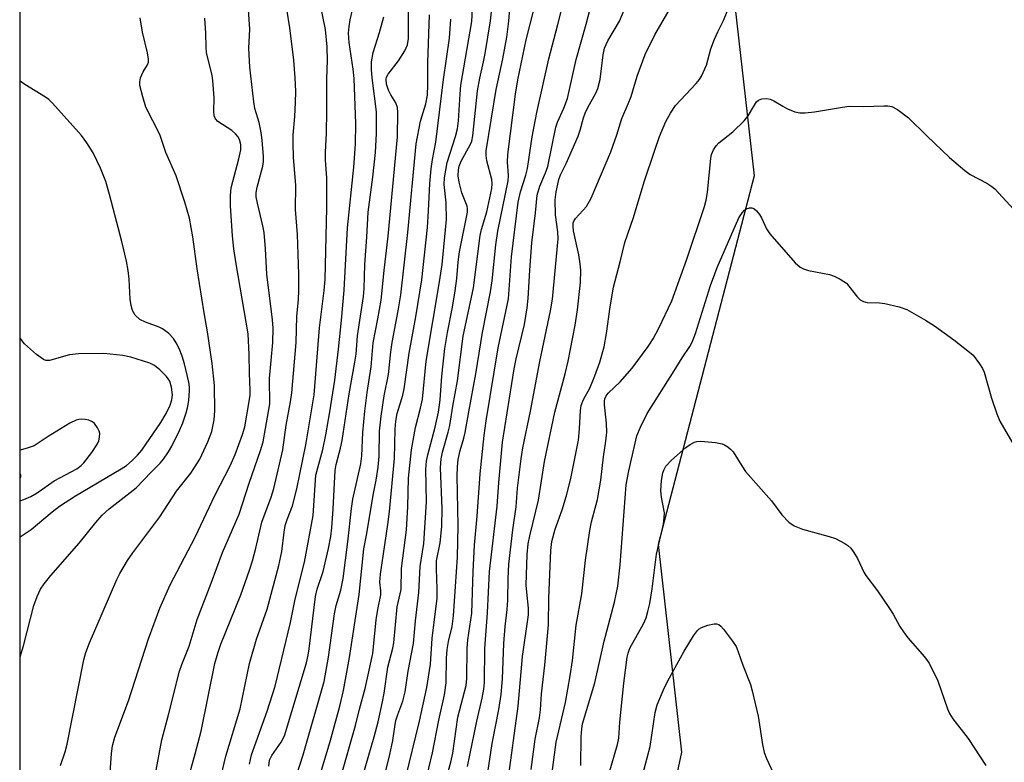
# Model space of a CAD drawing. Units: inches. Extents: x 1279763 to 1285763, y 517451 to 521452.
# Drawn here: x 1279763 to 1279976, y 520964 to 521125 of the extents above; entities that cross this region are included whole.
import ezdxf

# ---------------------------------------------------------------- set-up
doc = ezdxf.new("R2010")
doc.units = ezdxf.units.IN
doc.header["$MEASUREMENT"] = 0
doc.layers.add('NTRL-Trees', color=3, linetype='Continuous')
doc.layers.add('Undefined', color=1, linetype='Continuous')

msp = doc.modelspace()

# ---------------------------------------------------------------- linework, layer by layer
at = {"layer": 'NTRL-Trees'}
msp.add_lwpolyline([(1279763.3, 520155.82), (1279763.41, 521451.62), (1279986.69, 521451.6), (1279995.7, 521414.79), (1280016.54, 521373.12), (1280012.37, 521352.29), (1279995.7, 521323.12), (1279974.87, 521293.96), (1279944.9, 521264.81), (1279918.86, 521214.46), (1279913.65, 521167.59), (1279922.33, 521091.2), (1279901.5, 521011.34), (1279906.59, 520966.38), (1279885.87, 520868.98), (1279891.54, 520735.62), (1279883.2, 520677.29), (1279899.87, 520631.46), (1279937.37, 520593.96), (1279988.66, 520551.65)], dxfattribs=at)
at = {"layer": 'Undefined'}
for points, elevation in [([(1279852.5, 520949.59), (1279856.67, 520964.18), (1279857.05, 520966.13), (1279858.14, 520973.98), (1279859.94, 520980.82), (1279860.08, 520982.34), (1279860.14, 520988.83), (1279860.34, 520990.72), (1279861.15, 520996.48), (1279861.46, 521005.52), (1279861.76, 521011.24), (1279862.35, 521017.47), (1279863.01, 521026.66), (1279863.84, 521034.95), (1279864.28, 521038.16), (1279866.85, 521053.93), (1279869.13, 521064.58), (1279869.8, 521073.67), (1279871.23, 521085.51), (1279871.69, 521087.7), (1279872.84, 521091.31), (1279873.2, 521092.75), (1279874.26, 521099.61), (1279875.23, 521104.88), (1279877.83, 521116.57), (1279879.83, 521123.97), (1279881.67, 521131.47)], 328), ([(1279851.07, 520959.57), (1279852.65, 520966.2), (1279854.04, 520973.28), (1279855.24, 520978.82), (1279855.6, 520981.37), (1279855.73, 520986.7), (1279855.86, 520988.58), (1279856.16, 520990.31), (1279856.94, 520993.6), (1279857.21, 520995.91), (1279858.1, 521008.61), (1279858.24, 521015.38), (1279858.01, 521026.22), (1279858.07, 521028.16), (1279858.25, 521029.77), (1279858.63, 521031.69), (1279859.47, 521034.36), (1279859.77, 521035.6), (1279860.51, 521040.08), (1279862.06, 521048.31), (1279863.46, 521057.29), (1279865.26, 521066.06), (1279865.61, 521068.48), (1279866.4, 521076.24), (1279866.78, 521079.18), (1279869.05, 521090.12), (1279869.13, 521091.24), (1279868.92, 521094.15), (1279869, 521095.85), (1279870.66, 521108.87), (1279871.17, 521111.96), (1279872.95, 521120.63), (1279874.67, 521127.42)], 326), ([(1279860.24, 520963.28), (1279862.28, 520973.11), (1279863.45, 520978.09), (1279863.78, 520980.03), (1279863.9, 520981.45), (1279864.02, 520988.83), (1279864.61, 520996.53), (1279865.03, 521005.51), (1279866.7, 521019.64), (1279867.06, 521024.8), (1279867.85, 521033.55), (1279870.38, 521049.41), (1279870.81, 521051.56), (1279872.57, 521058.98), (1279873.17, 521062.63), (1279873.4, 521064.63), (1279873.71, 521070.8), (1279874.19, 521076.67), (1279874.98, 521083.19), (1279875.35, 521087.01), (1279875.88, 521088.95), (1279877.16, 521091.84), (1279877.67, 521093.25), (1279879.38, 521101.72), (1279879.75, 521102.81), (1279881.08, 521105.82), (1279881.86, 521107.92), (1279883.77, 521116.38), (1279885.96, 521124.03), (1279887.25, 521128.99)], 330), ([(1279878.61, 520961.97), (1279879.44, 520968.54), (1279881.49, 520977.13), (1279882.5, 520982.88), (1279882.97, 520986.25), (1279883.8, 520993.89), (1279884.99, 521000.64), (1279885.8, 521007.97), (1279886.71, 521014.41), (1279887.1, 521016.29), (1279888.38, 521021.08), (1279889.14, 521025.27), (1279889.68, 521030.31), (1279890.21, 521033.7), (1279890.42, 521035.71), (1279890.34, 521037.64), (1279889.88, 521041.58), (1279889.87, 521042.42), (1279889.96, 521042.9), (1279890.25, 521043.52), (1279890.73, 521044.14), (1279893.28, 521046.55), (1279895.9, 521049.56), (1279899.37, 521054.21), (1279900.42, 521055.93), (1279901.66, 521058.18), (1279904.48, 521064.15), (1279907.76, 521073.12), (1279911.56, 521084.58), (1279911.88, 521085.91), (1279912.17, 521087.57), (1279912.89, 521095.04), (1279913.1, 521095.84), (1279913.53, 521096.82), (1279914.09, 521097.73), (1279914.67, 521098.35), (1279917.69, 521100.72), (1279920.14, 521103.09), (1279921.03, 521104.19), (1279922.35, 521106.49), (1279922.84, 521107.19), (1279923.23, 521107.56), (1279923.93, 521107.85), (1279924.98, 521107.96), (1279925.76, 521107.82), (1279926.53, 521107.46), (1279928.51, 521106.26), (1279929.53, 521105.74), (1279931.09, 521105.08), (1279932.18, 521104.83), (1279933.33, 521104.85), (1279935.38, 521105.06), (1279941.43, 521106.08), (1279942.88, 521106.26), (1279946.07, 521106.23), (1279950.41, 521106.39), (1279951.26, 521106.36), (1279952.08, 521106.21), (1279953.35, 521105.53), (1279955.73, 521103.75), (1279959.7, 521099.83), (1279964.58, 521095.19), (1279967.88, 521092.34), (1279969.08, 521091.52), (1279972.65, 521089.62), (1279973.79, 521088.88), (1279974.44, 521088.36), (1279982.53, 521079.52)], 338), ([(1279884.76, 520963.52), (1279884.87, 520969.67), (1279884.98, 520971.43), (1279885.16, 520972.51), (1279887.78, 520981.42), (1279889.84, 520990.44), (1279892.08, 520998.89), (1279892.78, 521002.35), (1279893.33, 521006.97), (1279894.63, 521024.29), (1279895.14, 521027.29), (1279896.92, 521034.86), (1279897.68, 521036.79), (1279899.16, 521039.72), (1279905.01, 521048.95), (1279906.72, 521051.8), (1279908.36, 521054.23), (1279908.89, 521055.18), (1279909.61, 521057.08), (1279912.88, 521067.45), (1279913.77, 521069.95), (1279914.31, 521071.33), (1279919, 521082.11), (1279919.68, 521083.18), (1279920.21, 521083.74), (1279920.6, 521084.04), (1279921.28, 521084.26), (1279921.77, 521084.25), (1279922.24, 521084.1), (1279922.81, 521083.65), (1279923.46, 521082.8), (1279923.87, 521082.08), (1279924.96, 521079.73), (1279925.66, 521078.67), (1279931.19, 521072.38), (1279932.24, 521071.43), (1279932.99, 521071.05), (1279934.09, 521070.71), (1279938.59, 521069.84), (1279939.64, 521069.45), (1279940.89, 521068.83), (1279942.26, 521067.93), (1279942.82, 521067.32), (1279944.66, 521064.89), (1279945.27, 521064.35), (1279945.95, 521063.95), (1279946.76, 521063.78), (1279949.41, 521063.72), (1279950.57, 521063.57), (1279953.7, 521062.86), (1279955.33, 521062.26), (1279959.38, 521059.93), (1279961.34, 521058.69), (1279965.54, 521055.68), (1279968.58, 521053.32), (1279969.68, 521052.34), (1279971.08, 521050.46), (1279971.7, 521049.46), (1279972.08, 521048.67), (1279973.69, 521043.01), (1279974.83, 521039.67), (1279975.51, 521038.1), (1279982.36, 521026.3)], 340), ([(1279890.91, 520961.83), (1279892.75, 520968.06), (1279893, 520969.44), (1279893.23, 520972.84), (1279894.12, 520981.34), (1279894.81, 520986.95), (1279895.02, 520987.79), (1279895.41, 520988.87), (1279898.33, 520994.17), (1279898.89, 520995.46), (1279899.31, 520996.83), (1279899.7, 520998.54), (1279900.24, 521001.78), (1279901.19, 521009.29), (1279902.68, 521015.74), (1279902.84, 521017.11), (1279902.86, 521018.2), (1279902.23, 521021.59), (1279902.11, 521022.97), (1279902.23, 521025.22), (1279902.5, 521026.85), (1279902.79, 521027.59), (1279903.2, 521028.29), (1279904.38, 521029.6), (1279907.51, 521032.35), (1279908.44, 521033), (1279909.41, 521033.52), (1279909.92, 521033.67), (1279910.74, 521033.75), (1279913.95, 521033.41), (1279915.38, 521033.14), (1279915.89, 521032.94), (1279916.58, 521032.53), (1279917.2, 521032.02), (1279917.75, 521031.39), (1279919.6, 521028.39), (1279920.45, 521027.19), (1279926.06, 521020.84), (1279928.27, 521017.79), (1279929.79, 521016.16), (1279930.96, 521015.42), (1279932.77, 521014.64), (1279938.54, 521013.12), (1279939.94, 521012.66), (1279941.95, 521011.6), (1279942.61, 521011.13), (1279943.2, 521010.55), (1279943.9, 521009.6), (1279944.67, 521008.33), (1279946.03, 521005.39), (1279946.46, 521004.62), (1279949, 521001.32), (1279951.44, 520997.74), (1279952.38, 520996.29), (1279953.87, 520993.61), (1279954.6, 520992.47), (1279955.58, 520991.17), (1279959.18, 520987.03), (1279960.2, 520985.64), (1279962.07, 520981.84), (1279964.14, 520975.74), (1279964.57, 520974.76), (1279965.29, 520973.6), (1279968.6, 520969.36), (1279972.47, 520963.52)], 342), ([(1279763.37, 521025.72), (1279763.53, 521026), (1279763.53, 521026.37), (1279763.37, 521026.73)], 292), ([(1279897.81, 520960.26), (1279899.82, 520967.64), (1279900.89, 520974.99), (1279901.34, 520976.63), (1279902.83, 520980.23), (1279904.01, 520982.51), (1279907.18, 520988.27), (1279909.18, 520991.54), (1279910.01, 520992.71), (1279910.42, 520993.1), (1279910.9, 520993.38), (1279912.27, 520993.87), (1279913.66, 520994.17), (1279914.18, 520994.17), (1279914.65, 520994.01), (1279915.07, 520993.69), (1279915.64, 520993.05), (1279917.63, 520990.42), (1279918.38, 520989.24), (1279918.87, 520988.13), (1279919.84, 520985.22), (1279921.48, 520981.03), (1279921.9, 520979.65), (1279923.18, 520974.17), (1279924.1, 520968.02), (1279924.47, 520966.31), (1279924.94, 520964.98), (1279926.89, 520960.79)], 344)]:
    msp.add_lwpolyline(points, dxfattribs=dict(at, elevation=elevation))
for points in [[(1279836.42, 520957.3, 320), (1279840.01, 520969.69, 320), (1279840.88, 520972.97, 320), (1279841.86, 520977.31, 320), (1279842.2, 520979.13, 320), (1279842.98, 520984.81, 320), (1279844.07, 520988.88, 320), (1279844.31, 520990.04, 320), (1279845.04, 520997.83, 320), (1279845.85, 521001.64, 320), (1279845.96, 521006.17, 320), (1279847.03, 521014.51, 320), (1279847.36, 521019.51, 320), (1279847.49, 521025.69, 320), (1279848.1, 521031.83, 320), (1279848.96, 521036.69, 320), (1279850.06, 521040.86, 320), (1279850.48, 521042.85, 320), (1279851.33, 521051.08, 320), (1279854.21, 521068.25, 320), (1279854.73, 521071.99, 320), (1279855.71, 521081.75, 320), (1279855.64, 521085.33, 320), (1279855.18, 521089.31, 320), (1279855.25, 521090.74, 320), (1279855.86, 521094.09, 320), (1279857.66, 521099.74, 320), (1279858.07, 521101.37, 320), (1279858.28, 521103.12, 320), (1279858.64, 521108.85, 320), (1279858.83, 521110.83, 320), (1279861.19, 521124.61, 320), (1279861.73, 521136.03, 320)], [(1279806.91, 520961.26, 308), (1279807.96, 520965.49, 308), (1279811.04, 520975.78, 308), (1279813.05, 520985.59, 308), (1279814.57, 520990.84, 308), (1279816.86, 520997.35, 308), (1279819.39, 521006.84, 308), (1279820.02, 521009.82, 308), (1279820.53, 521014.06, 308), (1279820.78, 521015.47, 308), (1279821.19, 521016.74, 308), (1279822.36, 521019.73, 308), (1279823.28, 521023.41, 308), (1279825.24, 521032.93, 308), (1279827.07, 521043.74, 308), (1279828.17, 521058.3, 308), (1279829.22, 521066.39, 308), (1279829.45, 521068.72, 308), (1279829.79, 521084.3, 308), (1279829.78, 521090.73, 308), (1279829.51, 521094.57, 308), (1279829.47, 521096.35, 308), (1279829.69, 521100.43, 308), (1279829.81, 521105.2, 308), (1279829.8, 521112.19, 308), (1279829.94, 521116.19, 308), (1279829.88, 521119.13, 308), (1279829.52, 521122.91, 308), (1279827.79, 521131.4, 308)], [(1279813.07, 520963.75, 310), (1279813.5, 520965.77, 310), (1279816.9, 520975.25, 310), (1279818.63, 520980.64, 310), (1279821.94, 520994.49, 310), (1279822.97, 520999.5, 310), (1279824.93, 521007.55, 310), (1279826.8, 521017.64, 310), (1279827.43, 521026.38, 310), (1279828.93, 521031.96, 310), (1279829.56, 521035.14, 310), (1279830.42, 521040.05, 310), (1279831.51, 521046.97, 310), (1279832.32, 521053.63, 310), (1279833, 521059.94, 310), (1279833.58, 521066.41, 310), (1279834.28, 521079.9, 310), (1279835.61, 521093.08, 310), (1279836, 521098.03, 310), (1279836.1, 521102.5, 310), (1279835.74, 521112.26, 310), (1279835.52, 521114.29, 310), (1279834.6, 521120.06, 310), (1279834.49, 521122.1, 310), (1279834.6, 521123.54, 310), (1279834.82, 521124.98, 310), (1279836.37, 521131.53, 310)], [(1279869.01, 520959.87, 334), (1279871.18, 520976.35, 334), (1279872.13, 520987.1, 334), (1279873.42, 520996.15, 334), (1279873.45, 520997.57, 334), (1279873.06, 521001.02, 334), (1279872.98, 521002.51, 334), (1279873.17, 521009.19, 334), (1279873.37, 521011.5, 334), (1279873.71, 521013.21, 334), (1279875.64, 521020.99, 334), (1279876.94, 521029.3, 334), (1279879.15, 521040.03, 334), (1279881.41, 521048.3, 334), (1279882.06, 521051.08, 334), (1279883.58, 521058.89, 334), (1279884.08, 521062.19, 334), (1279884.69, 521068.12, 334), (1279884.78, 521070.8, 334), (1279884.65, 521072.16, 334), (1279884.34, 521074.08, 334), (1279883.17, 521079.31, 334), (1279883.09, 521080.22, 334), (1279883.15, 521080.99, 334), (1279883.33, 521081.49, 334), (1279883.64, 521081.96, 334), (1279886.04, 521084.53, 334), (1279887, 521086.35, 334), (1279891.25, 521096.38, 334), (1279892.55, 521100.05, 334), (1279893.67, 521103.63, 334), (1279895.06, 521106.8, 334), (1279895.66, 521108.38, 334), (1279896.98, 521112.81, 334), (1279898.69, 521117.48, 334), (1279900.82, 521121.77, 334), (1279906.98, 521132.52, 334)], [(1279842.58, 520962.34, 322), (1279843.46, 520965.84, 322), (1279844.07, 520968.91, 322), (1279844.49, 520971.9, 322), (1279844.75, 520973.22, 322), (1279845.16, 520974.53, 322), (1279846.27, 520977.4, 322), (1279846.77, 520979.45, 322), (1279847.42, 520983.91, 322), (1279848.57, 520989.91, 322), (1279848.97, 520994.81, 322), (1279849.71, 521000.99, 322), (1279850.02, 521006.58, 322), (1279850.81, 521011.55, 322), (1279851.39, 521020.61, 322), (1279851.26, 521027.69, 322), (1279851.35, 521029.38, 322), (1279851.63, 521030.75, 322), (1279853.28, 521036.75, 322), (1279853.97, 521040.03, 322), (1279854.3, 521042.69, 322), (1279854.68, 521047.84, 322), (1279855.36, 521053.83, 322), (1279855.93, 521057.24, 322), (1279857.03, 521062.78, 322), (1279857.58, 521066.29, 322), (1279857.94, 521068.93, 322), (1279858.21, 521072.52, 322), (1279858.48, 521074.75, 322), (1279860.24, 521083.36, 322), (1279860.25, 521084.07, 322), (1279860.15, 521084.61, 322), (1279859.04, 521087.55, 322), (1279858.44, 521089.82, 322), (1279858.26, 521091.21, 322), (1279858.3, 521092.53, 322), (1279858.47, 521093.29, 322), (1279858.89, 521094.34, 322), (1279860.91, 521098.06, 322), (1279861.16, 521098.72, 322), (1279861.39, 521099.85, 322), (1279862.41, 521109.63, 322), (1279862.92, 521112.38, 322), (1279863.74, 521115.87, 322), (1279864.09, 521117.71, 322), (1279865.24, 521124.77, 322), (1279865.76, 521129.25, 322)], [(1279792.38, 520960.14, 304), (1279794.04, 520969.06, 304), (1279795.54, 520974.43, 304), (1279797.9, 520983.92, 304), (1279798.38, 520985.34, 304), (1279799.96, 520989.34, 304), (1279801.72, 520995.09, 304), (1279804.77, 521002.97, 304), (1279807.19, 521009.6, 304), (1279810.83, 521017.94, 304), (1279812.97, 521024.64, 304), (1279815.41, 521031.7, 304), (1279816, 521033.6, 304), (1279817.44, 521041.85, 304), (1279817.36, 521047.29, 304), (1279818.11, 521055.1, 304), (1279818.18, 521058.17, 304), (1279818.05, 521060.02, 304), (1279816.79, 521069.92, 304), (1279816.52, 521075.36, 304), (1279816.25, 521078.91, 304), (1279815.97, 521080.36, 304), (1279814.75, 521085.26, 304), (1279814.53, 521086.62, 304), (1279814.53, 521087.62, 304), (1279814.68, 521088.75, 304), (1279815.94, 521093.29, 304), (1279816.05, 521094.32, 304), (1279816.06, 521095.42, 304), (1279815.8, 521098.9, 304), (1279815.57, 521100.58, 304), (1279815.11, 521102.75, 304), (1279814.22, 521105.81, 304), (1279813.97, 521107.23, 304), (1279813.14, 521114.74, 304), (1279812.93, 521118.88, 304), (1279813.12, 521122.99, 304), (1279812.84, 521127.14, 304)], [(1279799.77, 520960.54, 306), (1279801.3, 520966.01, 306), (1279802.56, 520970.91, 306), (1279805.57, 520985.55, 306), (1279806.17, 520987.82, 306), (1279806.83, 520989.77, 306), (1279811.18, 521000.47, 306), (1279813.03, 521005.8, 306), (1279813.67, 521007.78, 306), (1279814.41, 521010.55, 306), (1279815.71, 521016.22, 306), (1279817.72, 521021.58, 306), (1279818.35, 521023.51, 306), (1279820.28, 521031.88, 306), (1279820.96, 521037.17, 306), (1279821.92, 521042.28, 306), (1279822.19, 521044.23, 306), (1279823.16, 521055.1, 306), (1279823.33, 521060.7, 306), (1279823.65, 521064.39, 306), (1279823.71, 521066.39, 306), (1279823.7, 521069.84, 306), (1279823.41, 521078.46, 306), (1279823.02, 521083.91, 306), (1279823.05, 521089.1, 306), (1279822.59, 521095.24, 306), (1279822.49, 521098.21, 306), (1279822.51, 521099.99, 306), (1279822.87, 521104.04, 306), (1279823.02, 521107.09, 306), (1279823.05, 521109.43, 306), (1279822.96, 521112.4, 306), (1279822.65, 521116.22, 306), (1279821.75, 521123.28, 306), (1279821.15, 521127.3, 306)], [(1279846.78, 520960.39, 324), (1279849.84, 520973.09, 324), (1279851.46, 520980.4, 324), (1279852.26, 520985.46, 324), (1279852.63, 520991.03, 324), (1279853.65, 520999.76, 324), (1279853.71, 521001.78, 324), (1279853.54, 521006.06, 324), (1279853.57, 521007.81, 324), (1279854.33, 521011.71, 324), (1279854.72, 521015.24, 324), (1279854.79, 521019.15, 324), (1279854.43, 521027.96, 324), (1279854.54, 521029.93, 324), (1279854.8, 521031.34, 324), (1279856.09, 521035.71, 324), (1279856.4, 521037.09, 324), (1279857.06, 521041.31, 324), (1279858.07, 521046.79, 324), (1279859.34, 521056.48, 324), (1279861.58, 521066.95, 324), (1279862.99, 521078.24, 324), (1279863.3, 521079.57, 324), (1279864.4, 521083.41, 324), (1279865.52, 521088.42, 324), (1279865.6, 521089.52, 324), (1279865.52, 521090.37, 324), (1279864.43, 521094.46, 324), (1279864.27, 521095.6, 324), (1279864.31, 521096.6, 324), (1279866.45, 521109.89, 324), (1279867.92, 521116.56, 324), (1279868.77, 521121.22, 324), (1279869.22, 521124.7, 324), (1279869.47, 521128.55, 324)], [(1279864.64, 520961.98, 332), (1279865.58, 520968.28, 332), (1279867.02, 520975.59, 332), (1279867.54, 520978.89, 332), (1279867.81, 520982.24, 332), (1279868.1, 520989.88, 332), (1279868.39, 520993.57, 332), (1279868.82, 520997.25, 332), (1279868.98, 520999.3, 332), (1279869.03, 521003.96, 332), (1279869.19, 521007.09, 332), (1279870.08, 521014.55, 332), (1279870.77, 521019.54, 332), (1279871.07, 521023.55, 332), (1279871.86, 521029.88, 332), (1279872.26, 521032.29, 332), (1279873.91, 521040.22, 332), (1279875.92, 521051.02, 332), (1279878.23, 521061.95, 332), (1279878.62, 521064.46, 332), (1279879.88, 521077.57, 332), (1279879.8, 521079.09, 332), (1279879.3, 521082.78, 332), (1279879.23, 521086, 332), (1279879.47, 521087.76, 332), (1279880.04, 521090.38, 332), (1279880.41, 521091.43, 332), (1279881.64, 521093.89, 332), (1279884.17, 521099.77, 332), (1279884.64, 521101.11, 332), (1279885.34, 521103.75, 332), (1279885.7, 521104.77, 332), (1279886.31, 521106.03, 332), (1279888, 521109.09, 332), (1279888.46, 521110.13, 332), (1279888.95, 521112.07, 332), (1279889.58, 521117.42, 332), (1279889.9, 521118.86, 332), (1279890.63, 521120.46, 332), (1279893.14, 521124.72, 332), (1279894.66, 521128.3, 332)], [(1279874, 520962.64, 336), (1279874.91, 520969.2, 336), (1279875.81, 520973.81, 336), (1279876.06, 520975.51, 336), (1279876.28, 520978.98, 336), (1279876.96, 520985.2, 336), (1279877.76, 520993.98, 336), (1279877.82, 520999.73, 336), (1279878.32, 521010.06, 336), (1279878.53, 521011.99, 336), (1279879.25, 521014.65, 336), (1279880.71, 521018.88, 336), (1279881.66, 521021.95, 336), (1279882.61, 521025.66, 336), (1279884.29, 521033.96, 336), (1279884.52, 521036.39, 336), (1279884.7, 521040.37, 336), (1279884.88, 521041.48, 336), (1279885.39, 521042.79, 336), (1279886.74, 521045.23, 336), (1279887.84, 521047.88, 336), (1279888.89, 521050.82, 336), (1279889.81, 521054.13, 336), (1279890.35, 521057.02, 336), (1279891.16, 521062.79, 336), (1279891.87, 521067.06, 336), (1279893.3, 521072.55, 336), (1279894.28, 521076.73, 336), (1279896.2, 521082.14, 336), (1279898.51, 521089.91, 336), (1279900.79, 521096.77, 336), (1279901.84, 521099.68, 336), (1279903.18, 521102.96, 336), (1279904.16, 521104.74, 336), (1279905.29, 521106.43, 336), (1279909.72, 521111.18, 336), (1279910.46, 521112.08, 336), (1279910.88, 521112.76, 336), (1279911.95, 521115.2, 336), (1279912.95, 521118.68, 336), (1279913.75, 521120.81, 336), (1279914.42, 521122.38, 336), (1279915.69, 521124.81, 336), (1279917.37, 521129.13, 336)], [(1279772.16, 520963.51, 300), (1279773.17, 520966.42, 300), (1279773.61, 520968.14, 300), (1279777.17, 520986.34, 300), (1279777.62, 520987.96, 300), (1279778.39, 520990.04, 300), (1279784.34, 521003.75, 300), (1279785, 521005.06, 300), (1279786.61, 521007.87, 300), (1279787.76, 521009.56, 300), (1279793.65, 521017.31, 300), (1279797.27, 521022.87, 300), (1279800.32, 521026.83, 300), (1279802.31, 521029.86, 300), (1279804.05, 521033.57, 300), (1279804.91, 521035.86, 300), (1279805.43, 521038.35, 300), (1279805.54, 521040.31, 300), (1279805.46, 521045.8, 300), (1279805, 521050.52, 300), (1279803.98, 521057.42, 300), (1279803.22, 521061.51, 300), (1279801.71, 521071.05, 300), (1279800.8, 521077.97, 300), (1279800.06, 521082, 300), (1279799.07, 521085.52, 300), (1279797.14, 521091.19, 300), (1279794.92, 521096.26, 300), (1279793.62, 521100.18, 300), (1279790.64, 521106.09, 300), (1279789.96, 521108.28, 300), (1279789.34, 521110.77, 300), (1279789.28, 521111.59, 300), (1279789.45, 521112.41, 300), (1279790, 521113.71, 300), (1279791, 521115.21, 300), (1279791.19, 521115.84, 300), (1279791.21, 521116.47, 300), (1279790.98, 521117.81, 300), (1279789.88, 521122.33, 300), (1279789.4, 521125.45, 300)], [(1279782.69, 520958.85, 302), (1279783.15, 520966.07, 302), (1279783.38, 520967.76, 302), (1279783.93, 520969.63, 302), (1279786.84, 520977.52, 302), (1279791.21, 520990.91, 302), (1279793.66, 520997.58, 302), (1279795.88, 521002.59, 302), (1279801.27, 521012.95, 302), (1279805.62, 521022.11, 302), (1279808.86, 521028.39, 302), (1279809.93, 521030.87, 302), (1279811.55, 521035.2, 302), (1279812.04, 521036.83, 302), (1279813.01, 521042.29, 302), (1279813.18, 521043.7, 302), (1279813.21, 521044.74, 302), (1279813.04, 521048.44, 302), (1279812.98, 521052.53, 302), (1279812.73, 521057, 302), (1279810.16, 521072.17, 302), (1279809.67, 521075.4, 302), (1279809.36, 521078.23, 302), (1279808.93, 521084.68, 302), (1279808.95, 521086.94, 302), (1279809.09, 521088.61, 302), (1279810.76, 521094.86, 302), (1279811.14, 521096.86, 302), (1279811.16, 521097.95, 302), (1279810.9, 521099.05, 302), (1279810.52, 521099.72, 302), (1279810.03, 521100.32, 302), (1279809.23, 521101.01, 302), (1279806.22, 521102.99, 302), (1279805.67, 521103.53, 302), (1279805.39, 521104.19, 302), (1279805.31, 521105.23, 302), (1279805.42, 521108.07, 302), (1279805.12, 521111.83, 302), (1279804.94, 521112.92, 302), (1279803.74, 521117.94, 302), (1279803.65, 521119.04, 302), (1279803.62, 521122.11, 302), (1279803.37, 521125.34, 302)], [(1279817.22, 520963.38, 312), (1279817.41, 520964.62, 312), (1279817.86, 520965.62, 312), (1279819.92, 520968.53, 312), (1279820.61, 520969.92, 312), (1279825.36, 520985.74, 312), (1279825.74, 520987.35, 312), (1279825.97, 520988.75, 312), (1279827.31, 521000.06, 312), (1279827.73, 521001.71, 312), (1279828.98, 521005.53, 312), (1279830.18, 521010.46, 312), (1279830.68, 521013.11, 312), (1279830.88, 521014.96, 312), (1279831.18, 521019.1, 312), (1279831.57, 521027.39, 312), (1279831.81, 521028.69, 312), (1279832.72, 521032.23, 312), (1279833.08, 521033.89, 312), (1279834.66, 521043.96, 312), (1279835.89, 521050.83, 312), (1279836.12, 521052.56, 312), (1279836.43, 521056.51, 312), (1279837.73, 521065.03, 312), (1279837.87, 521066.83, 312), (1279838.04, 521071.96, 312), (1279838.47, 521077.94, 312), (1279838.77, 521083.3, 312), (1279839.77, 521090.91, 312), (1279840.34, 521096.26, 312), (1279840.57, 521100.36, 312), (1279840.56, 521105.03, 312), (1279839.6, 521112.44, 312), (1279839.48, 521114.25, 312), (1279839.49, 521115.88, 312), (1279839.82, 521117.89, 312), (1279841.21, 521122.24, 312), (1279842.1, 521125.62, 312)], [(1279823.15, 520961.11, 314), (1279824.67, 520965.83, 314), (1279829.18, 520981.65, 314), (1279830.16, 520986.98, 314), (1279831.45, 520996.33, 314), (1279831.84, 520998.12, 314), (1279832.81, 521001.44, 314), (1279833.33, 521003.99, 314), (1279834.37, 521011.95, 314), (1279835.15, 521019.12, 314), (1279835.44, 521021.18, 314), (1279837.18, 521028.82, 314), (1279837.37, 521030.55, 314), (1279837.59, 521035.63, 314), (1279837.99, 521040.26, 314), (1279838.49, 521044.29, 314), (1279839.37, 521049.8, 314), (1279839.85, 521055, 314), (1279840.86, 521060.22, 314), (1279841.52, 521064.27, 314), (1279842.17, 521070.72, 314), (1279843.08, 521078.1, 314), (1279845.1, 521099.61, 314), (1279845.19, 521104.94, 314), (1279845.12, 521105.99, 314), (1279844.72, 521107.03, 314), (1279843.64, 521108.76, 314), (1279843.15, 521109.72, 314), (1279842.72, 521111.06, 314), (1279842.63, 521112.11, 314), (1279842.72, 521112.6, 314), (1279843.06, 521113.25, 314), (1279845.29, 521116.08, 314), (1279846.7, 521118.26, 314), (1279847.24, 521119.55, 314), (1279847.47, 521120.91, 314), (1279847.5, 521126.92, 314)], [(1279824.1, 520947.42, 316), (1279830.48, 520968.69, 316), (1279832.59, 520976.36, 316), (1279833.42, 520979.74, 316), (1279834.67, 520986.86, 316), (1279836.79, 521000.54, 316), (1279837.82, 521010.41, 316), (1279838.46, 521013.73, 316), (1279839.8, 521022.05, 316), (1279840.46, 521025.26, 316), (1279840.94, 521028.12, 316), (1279841.14, 521030.51, 316), (1279841.21, 521035.87, 316), (1279841.52, 521039.13, 316), (1279842.22, 521043.54, 316), (1279843.13, 521048.18, 316), (1279843.67, 521053.11, 316), (1279843.96, 521055.08, 316), (1279845.26, 521061.97, 316), (1279845.8, 521065.45, 316), (1279847.33, 521078.93, 316), (1279849.1, 521098.12, 316), (1279850.08, 521103.07, 316), (1279851.23, 521106.78, 316), (1279851.58, 521108.64, 316), (1279851.69, 521110.94, 316), (1279851.68, 521115.71, 316), (1279852.05, 521126.04, 316)], [(1279832.78, 520960.75, 318), (1279836.03, 520972.18, 318), (1279836.87, 520975.72, 318), (1279838.06, 520980.19, 318), (1279839.77, 520987.75, 318), (1279840.48, 520995.04, 318), (1279840.83, 520997.3, 318), (1279841.45, 521000.43, 318), (1279841.45, 521001.29, 318), (1279841.3, 521003.17, 318), (1279841.38, 521004.94, 318), (1279843.03, 521015.66, 318), (1279843.38, 521018.52, 318), (1279844.42, 521030.01, 318), (1279844.59, 521036.34, 318), (1279844.72, 521038.06, 318), (1279845.01, 521039.73, 318), (1279846.22, 521043.67, 318), (1279846.53, 521045.05, 318), (1279847.65, 521052.81, 318), (1279849.04, 521060.69, 318), (1279850.33, 521068.66, 318), (1279851.58, 521080.01, 318), (1279851.83, 521083.59, 318), (1279852.08, 521089.55, 318), (1279852.36, 521092.71, 318), (1279852.64, 521094.77, 318), (1279853.36, 521098.46, 318), (1279855.06, 521112.06, 318), (1279856.36, 521121.02, 318), (1279856.61, 521125.12, 318)], [(1279763.37, 520987.01, 298), (1279764.13, 520989.43, 298), (1279766.36, 520998.16, 298), (1279767.08, 521000.08, 298), (1279767.82, 521001.67, 298), (1279768.61, 521002.85, 298), (1279770.01, 521004.66, 298), (1279776.2, 521011.65, 298), (1279779.76, 521016.11, 298), (1279781.14, 521017.67, 298), (1279782.65, 521019.07, 298), (1279788.54, 521023.61, 298), (1279791.79, 521027.05, 298), (1279793.71, 521028.96, 298), (1279794.44, 521029.82, 298), (1279795.55, 521031.45, 298), (1279796.27, 521032.67, 298), (1279797.91, 521036.01, 298), (1279798.63, 521037.68, 298), (1279799.36, 521039.87, 298), (1279799.73, 521041.26, 298), (1279799.92, 521042.64, 298), (1279800.06, 521044.59, 298), (1279800.05, 521045.41, 298), (1279799.91, 521046.52, 298), (1279799.01, 521050.51, 298), (1279798.47, 521052.14, 298), (1279797.79, 521053.79, 298), (1279797.17, 521055.06, 298), (1279796.59, 521056, 298), (1279795.62, 521057.03, 298), (1279794.23, 521058.04, 298), (1279793.47, 521058.39, 298), (1279790.57, 521059.47, 298), (1279789.33, 521060.11, 298), (1279788.29, 521061.05, 298), (1279787.98, 521061.5, 298), (1279787.75, 521062.01, 298), (1279787.44, 521063.11, 298), (1279787.19, 521064.52, 298), (1279787.02, 521068.8, 298), (1279786.81, 521070.67, 298), (1279786.4, 521072.71, 298), (1279785.38, 521076.95, 298), (1279782.75, 521087.15, 298), (1279781.92, 521089.98, 298), (1279780.82, 521092.88, 298), (1279779.18, 521096.2, 298), (1279777.85, 521098.35, 298), (1279776.7, 521099.95, 298), (1279770.43, 521106.95, 298), (1279769.59, 521107.76, 298), (1279768.92, 521108.26, 298), (1279764.41, 521110.96, 298), (1279763.38, 521111.7, 298)], [(1279763.37, 521013, 296), (1279765.78, 521014.61, 296), (1279770.31, 521018.44, 296), (1279771.95, 521019.67, 296), (1279775.39, 521021.89, 296), (1279785.3, 521027.72, 296), (1279786.43, 521028.49, 296), (1279787.68, 521029.52, 296), (1279788.84, 521030.72, 296), (1279789.72, 521031.81, 296), (1279793.88, 521037.75, 296), (1279795.02, 521039.75, 296), (1279795.87, 521041.53, 296), (1279796.26, 521042.71, 296), (1279796.37, 521043.78, 296), (1279796.2, 521045.44, 296), (1279795.77, 521046.73, 296), (1279795.05, 521047.75, 296), (1279793.61, 521049.18, 296), (1279792.47, 521050.09, 296), (1279791.44, 521050.65, 296), (1279787.33, 521051.96, 296), (1279785.63, 521052.31, 296), (1279781.54, 521052.7, 296), (1279776, 521052.62, 296), (1279774.07, 521052.44, 296), (1279769.77, 521051.22, 296), (1279768.96, 521051.21, 296), (1279768.48, 521051.39, 296), (1279766.92, 521052.53, 296), (1279764.36, 521054.83, 296), (1279763.38, 521056.03, 296)], [(1279763.37, 521020.81, 294), (1279764.19, 521021.12, 294), (1279765.73, 521021.77, 294), (1279767.06, 521022.54, 294), (1279770.78, 521025.12, 294), (1279775.69, 521027.76, 294), (1279776.59, 521028.45, 294), (1279777.21, 521029.03, 294), (1279778.95, 521031.25, 294), (1279780.11, 521033.14, 294), (1279780.4, 521033.83, 294), (1279780.6, 521034.6, 294), (1279780.64, 521035.37, 294), (1279780.54, 521035.89, 294), (1279780.17, 521036.64, 294), (1279779.47, 521037.55, 294), (1279779.04, 521037.91, 294), (1279778.29, 521038.25, 294), (1279777.47, 521038.45, 294), (1279776.64, 521038.52, 294), (1279776.08, 521038.44, 294), (1279775.53, 521038.26, 294), (1279774.19, 521037.6, 294), (1279769.48, 521034.77, 294), (1279767.32, 521033.29, 294), (1279766.41, 521032.75, 294), (1279765.16, 521032.3, 294), (1279763.37, 521031.81, 294)]]:
    msp.add_polyline3d(points, dxfattribs=at)

doc.saveas('drawing.dxf')
